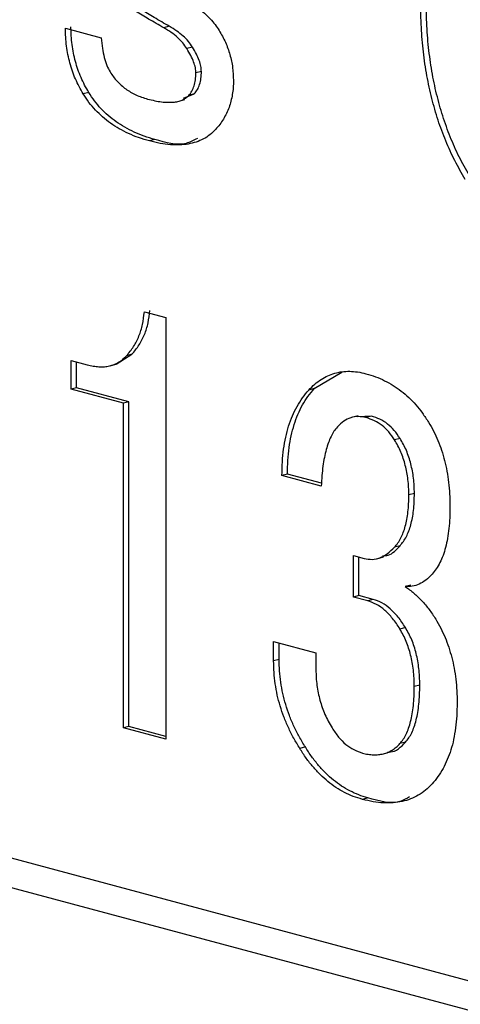
# Model space of a CAD drawing. Extents: x 2 to 594, y 2 to 418.
# Drawn here: x 246 to 249, y 341 to 347 of the extents above; entities that cross this region are included whole.
import ezdxf

# ---------------------------------------------------------------- set-up
doc = ezdxf.new("R2010")
doc.units = 0
doc.layers.get('0').update_dxf_attribs({"linetype": 'CONTINUOUS'})

msp = doc.modelspace()

# ---------------------------------------------------------------- linework, layer by layer
at = {"color": 7, "linetype": 'CONTINUOUS'}
for p, q in [((246.4125, 346.88993), (246.64184, 346.82849)), ((247.22759, 346.76862), (247.19223, 346.75915)), ((247.28492, 346.61265), (247.24957, 346.60317)), ((246.56253, 346.47809), (246.52717, 346.46862)), ((247.17037, 346.44109), (247.23906, 346.4687)), ((247.23906, 346.4687), (247.2037, 346.45923)), ((247.13393, 346.42028), (247.17813, 346.43212)), ((246.98679, 346.17695), (246.95143, 346.16747)), ((246.91873, 345.07218), (247.05633, 345.03532)), ((247.05633, 345.03532), (247.05633, 342.33247)), ((246.4486, 344.57609), (246.4486, 344.76068)), ((246.4486, 344.76068), (246.5518, 344.73303)), ((246.48396, 344.58556), (246.48396, 344.75121)), ((246.739, 344.73754), (246.83942, 344.79991)), ((246.83942, 344.79991), (246.80407, 344.79043)), ((246.69929, 344.72672), (246.74349, 344.73856)), ((248.00902, 344.5803), (248.18503, 344.6852)), ((246.48396, 344.58556), (246.4486, 344.57609)), ((246.78496, 344.48598), (246.4486, 344.57609)), ((246.82031, 344.49545), (246.48396, 344.58556)), ((248.00902, 344.5803), (247.97366, 344.57083)), ((246.82031, 344.49545), (246.78496, 344.48598)), ((246.82031, 342.41464), (246.82031, 344.49545)), ((246.78496, 342.40517), (246.78496, 344.48598)), ((248.29148, 344.4064), (248.24728, 344.39456)), ((248.37595, 344.40388), (248.28811, 344.3989)), ((248.37595, 344.40388), (248.34059, 344.39441)), ((248.55941, 344.26098), (248.52406, 344.25151)), ((247.83702, 344.03269), (247.80166, 344.02322)), ((248.05393, 343.95563), (247.80166, 344.02322)), ((248.05594, 343.97404), (247.83702, 344.03269)), ((237.38575, 343.89739), (264.80236, 336.55217)), ((248.65115, 343.90832), (248.61579, 343.89884)), ((237.26525, 343.74023), (264.39941, 336.47069)), ((248.55941, 343.57355), (248.52406, 343.56408)), ((248.26033, 343.50975), (248.32913, 343.49132)), ((248.26033, 343.24415), (248.26033, 343.50975)), ((248.29568, 343.25363), (248.29568, 343.50028)), ((248.40926, 343.48948), (248.45345, 343.50132)), ((248.62821, 343.32077), (248.59286, 343.3113)), ((248.29568, 343.25363), (248.26033, 343.24415)), ((248.35206, 343.21958), (248.26033, 343.24415)), ((248.38741, 343.22905), (248.29568, 343.25363)), ((248.38741, 343.22905), (248.35206, 343.21958)), ((248.59381, 343.04877), (248.55846, 343.03929)), ((247.74815, 342.95954), (248.01953, 342.88683)), ((247.74815, 342.83455), (247.74815, 342.95954)), ((247.78351, 342.84402), (247.78351, 342.95007)), ((248.01953, 342.88683), (248.01953, 342.77747)), ((247.78351, 342.84402), (247.74815, 342.83455)), ((248.68555, 342.68047), (248.65019, 342.671)), ((246.82031, 342.41464), (246.78496, 342.40517)), ((247.05633, 342.35141), (246.82031, 342.41464)), ((247.05633, 342.33247), (246.78496, 342.40517)), ((247.95168, 342.28339), (247.91633, 342.27392)), ((248.59381, 342.31447), (248.55846, 342.30499)), ((248.45235, 342.23968), (248.49654, 342.25152)), ((248.35301, 341.95715), (248.31766, 341.94767))]:
    msp.add_line(p, q, dxfattribs=at)
at = {"color": 8, "linetype": 'CONTINUOUS'}
msp.add_line((247.07852, 346.90229), (247.04317, 346.89282), dxfattribs=at)
at = {"color": 7, "linetype": 'CONTINUOUS'}
for points, knots in [([(247.04317, 346.89282), (247.01086, 346.91132), (246.95051, 346.94589), (246.86668, 346.99672), (246.7957, 347.042), (246.75293, 347.07169), (246.73357, 347.08513)], [0, 0, 0, 0, 0.31041141, 0.57987058, 0.80979678, 1, 1, 1, 1]), ([(247.07852, 346.90229), (247.04621, 346.9208), (246.98586, 346.95536), (246.90204, 347.00619), (246.83105, 347.05148), (246.78829, 347.08116), (246.76892, 347.0946)], [0, 0, 0, 0, 0.31041141, 0.57987058, 0.80979678, 1, 1, 1, 1]), ([(247.26103, 347.02193), (247.27545, 347.01033), (247.30296, 346.9882), (247.34029, 346.9515), (247.37235, 346.91488), (247.39017, 346.88831), (247.39863, 346.87571)], [0, 0, 0, 0, 0.289691, 0.5526676, 0.787717, 1, 1, 1, 1]), ([(248.97805, 345.92137), (248.95507, 345.96077), (248.90918, 346.03947), (248.85121, 346.16732), (248.80158, 346.30096), (248.76116, 346.44107), (248.72975, 346.58735), (248.70729, 346.73982), (248.69412, 346.89871), (248.69231, 347.00568), (248.69138, 347.06056)], [0, 0, 0, 0, 0.1177315, 0.2351396, 0.3532546, 0.4734532, 0.5970424, 0.7252255, 0.8590238, 1, 1, 1, 1]), ([(249.0134, 345.93084), (248.99043, 345.97024), (248.94454, 346.04894), (248.88657, 346.1768), (248.83694, 346.31044), (248.79652, 346.45054), (248.76511, 346.59683), (248.74265, 346.74929), (248.72948, 346.90818), (248.72767, 347.01515), (248.72674, 347.07003)], [0, 0, 0, 0, 0.1177315, 0.2351396, 0.3532546, 0.4734532, 0.5970424, 0.7252255, 0.8590238, 1, 1, 1, 1]), ([(246.52717, 346.46862), (246.51807, 346.48435), (246.50013, 346.51534), (246.4766, 346.5644), (246.45626, 346.61488), (246.44103, 346.66746), (246.42773, 346.72103), (246.41918, 346.77624), (246.41331, 346.83295), (246.41277, 346.87073), (246.4125, 346.88993)], [0, 0, 0, 0, 0.126079, 0.2484427, 0.3703589, 0.4920175, 0.6139557, 0.7389855, 0.8673538, 1, 1, 1, 1]), ([(246.56253, 346.47809), (246.55342, 346.49382), (246.53548, 346.52481), (246.51195, 346.57387), (246.49162, 346.62435), (246.47639, 346.67694), (246.46308, 346.7305), (246.45454, 346.78571), (246.44866, 346.84242), (246.44813, 346.8802), (246.44786, 346.8994)], [0, 0, 0, 0, 0.126079, 0.2484427, 0.3703589, 0.4920175, 0.6139557, 0.7389855, 0.8673538, 1, 1, 1, 1]), ([(247.19223, 346.75915), (247.18372, 346.77176), (247.16552, 346.79873), (247.13068, 346.83245), (247.08958, 346.8652), (247.05928, 346.88323), (247.04317, 346.89282)], [0, 0, 0, 0, 0.20512208, 0.43840331, 0.70127655, 1, 1, 1, 1]), ([(247.22759, 346.76862), (247.21907, 346.78124), (247.20087, 346.8082), (247.16604, 346.84192), (247.12493, 346.87468), (247.09464, 346.8927), (247.07852, 346.90229)], [0, 0, 0, 0, 0.20512208, 0.43840331, 0.70127655, 1, 1, 1, 1]), ([(246.64184, 346.82849), (246.64414, 346.80596), (246.64846, 346.76378), (246.6603, 346.70421), (246.67617, 346.65236), (246.69181, 346.62356), (246.69917, 346.61002)], [0, 0, 0, 0, 0.2994845, 0.5608462, 0.7934581, 1, 1, 1, 1]), ([(247.39863, 346.87571), (247.41282, 346.85085), (247.44047, 346.80241), (247.46906, 346.72121), (247.48756, 346.6377), (247.48942, 346.58232), (247.49036, 346.55429)], [0, 0, 0, 0, 0.2583555, 0.5034742, 0.7487116, 1, 1, 1, 1]), ([(247.28492, 346.61265), (247.28425, 346.62379), (247.28281, 346.64762), (247.27028, 346.68542), (247.25219, 346.72669), (247.23623, 346.75388), (247.22759, 346.76862)], [0, 0, 0, 0, 0.1988652, 0.4255246, 0.6887863, 1, 1, 1, 1]), ([(247.24957, 346.60317), (247.24889, 346.61431), (247.24745, 346.63815), (247.23492, 346.67595), (247.21683, 346.71721), (247.20088, 346.74441), (247.19223, 346.75915)], [0, 0, 0, 0, 0.1988652, 0.4255246, 0.6887863, 1, 1, 1, 1]), ([(246.69917, 346.61002), (246.70611, 346.59946), (246.72017, 346.57807), (246.74402, 346.54899), (246.77079, 346.52353), (246.79964, 346.49979), (246.83141, 346.48018), (246.86529, 346.46233), (246.9018, 346.44727), (246.92693, 346.43994), (246.93997, 346.43614)], [0, 0, 0, 0, 0.1085887, 0.2198494, 0.3336027, 0.4528882, 0.5778651, 0.7105684, 0.8499253, 1, 1, 1, 1]), ([(247.2037, 346.45923), (247.21073, 346.46797), (247.22474, 346.48539), (247.23896, 346.51981), (247.24798, 346.55925), (247.24903, 346.58818), (247.24957, 346.60317)], [0, 0, 0, 0, 0.2476244, 0.4934959, 0.7375098, 1, 1, 1, 1]), ([(247.23906, 346.4687), (247.24609, 346.47744), (247.2601, 346.49486), (247.27432, 346.52928), (247.28334, 346.56873), (247.28438, 346.59765), (247.28492, 346.61265)], [0, 0, 0, 0, 0.2476244, 0.4934959, 0.7375098, 1, 1, 1, 1]), ([(247.49036, 346.55429), (247.49007, 346.5389), (247.48948, 346.50814), (247.48373, 346.46411), (247.47468, 346.42199), (247.46231, 346.38159), (247.44614, 346.34301), (247.42596, 346.30682), (247.40261, 346.2723), (247.38479, 346.25177), (247.3757, 346.24129)], [0, 0, 0, 0, 0.1194965, 0.2389372, 0.356566, 0.4765272, 0.6006285, 0.7289009, 0.8617085, 1, 1, 1, 1]), ([(246.95143, 346.16747), (246.92835, 346.17421), (246.8835, 346.18729), (246.81855, 346.21309), (246.75841, 346.24451), (246.70266, 346.27928), (246.65176, 346.31957), (246.60522, 346.36407), (246.56319, 346.41313), (246.53906, 346.4503), (246.52717, 346.46862)], [0, 0, 0, 0, 0.1513541, 0.2940368, 0.4271074, 0.5520589, 0.6713354, 0.7838215, 0.8934807, 1, 1, 1, 1]), ([(246.98679, 346.17695), (246.9637, 346.18368), (246.91885, 346.19676), (246.8539, 346.22257), (246.79377, 346.25398), (246.73801, 346.28875), (246.68711, 346.32904), (246.64057, 346.37354), (246.59855, 346.4226), (246.57442, 346.45977), (246.56253, 346.47809)], [0, 0, 0, 0, 0.1513541, 0.2940368, 0.4271074, 0.5520589, 0.6713354, 0.7838215, 0.8934807, 1, 1, 1, 1]), ([(246.93997, 346.43614), (246.95554, 346.4324), (246.98545, 346.4252), (247.02832, 346.41733), (247.06734, 346.41449), (247.10235, 346.41548), (247.13378, 346.41921), (247.1608, 346.42868), (247.18456, 346.44073), (247.1975, 346.45324), (247.2037, 346.45923)], [0, 0, 0, 0, 0.1676532, 0.3219013, 0.4619523, 0.5913467, 0.7075071, 0.8125439, 0.9102654, 1, 1, 1, 1]), ([(247.3757, 346.24129), (247.36381, 346.22934), (247.33968, 346.2051), (247.29765, 346.17856), (247.25111, 346.15899), (247.20021, 346.14598), (247.14446, 346.14108), (247.08432, 346.14189), (247.01937, 346.15088), (246.97452, 346.16184), (246.95143, 346.16747)], [0, 0, 0, 0, 0.10651931, 0.21617853, 0.32866456, 0.44794107, 0.57289257, 0.70596324, 0.84864586, 1, 1, 1, 1]), ([(247.2589, 346.18368), (247.23523, 346.17104), (247.15318, 346.12721), (247.05596, 346.15627), (246.98679, 346.17695)], [0, 0, 0, 0, 0.28848486, 1, 1, 1, 1]), ([(246.80407, 344.79043), (246.82, 344.80959), (246.85088, 344.84671), (246.8854, 344.91513), (246.90973, 344.98971), (246.91574, 345.04473), (246.91873, 345.07218)], [0, 0, 0, 0, 0.2682823, 0.5197998, 0.7604656, 1, 1, 1, 1]), ([(246.83942, 344.79991), (246.85536, 344.81906), (246.88623, 344.85618), (246.92076, 344.9246), (246.94509, 344.99918), (246.95109, 345.05421), (246.95409, 345.08165)], [0, 0, 0, 0, 0.2682823, 0.5197998, 0.7604656, 1, 1, 1, 1]), ([(246.5518, 344.73303), (246.56485, 344.72972), (246.59032, 344.72325), (246.62727, 344.72051), (246.66243, 344.71957), (246.69502, 344.7251), (246.72582, 344.73411), (246.75388, 344.74877), (246.78059, 344.76656), (246.79618, 344.78241), (246.80407, 344.79043)], [0, 0, 0, 0, 0.1417963, 0.276882, 0.4055806, 0.529823, 0.6485572, 0.7672115, 0.8821786, 1, 1, 1, 1]), ([(247.97366, 344.57083), (247.98618, 344.58365), (248.01103, 344.6091), (248.05181, 344.63955), (248.09469, 344.66343), (248.13989, 344.67926), (248.18687, 344.69004), (248.23631, 344.69166), (248.28768, 344.6886), (248.32272, 344.68001), (248.34059, 344.67563)], [0, 0, 0, 0, 0.1270575, 0.2522848, 0.3739839, 0.4958483, 0.6176413, 0.7419302, 0.8684079, 1, 1, 1, 1]), ([(248.34059, 344.67563), (248.36115, 344.66971), (248.40126, 344.65817), (248.45958, 344.63206), (248.5149, 344.60219), (248.56679, 344.56523), (248.61584, 344.52418), (248.6614, 344.47672), (248.70362, 344.4237), (248.72913, 344.38461), (248.74192, 344.365)], [0, 0, 0, 0, 0.1401157, 0.27343695, 0.40071709, 0.52441115, 0.64513266, 0.76276295, 0.88098244, 1, 1, 1, 1]), ([(247.80166, 344.02322), (247.8021, 344.05245), (247.80297, 344.10979), (247.8112, 344.19191), (247.82491, 344.26855), (247.84347, 344.34032), (247.8678, 344.40658), (247.8978, 344.46696), (247.93269, 344.52268), (247.95989, 344.55464), (247.97366, 344.57083)], [0, 0, 0, 0, 0.13422076, 0.26325436, 0.38824862, 0.51101818, 0.63223698, 0.75329512, 0.87506181, 1, 1, 1, 1]), ([(247.83702, 344.03269), (247.83746, 344.06192), (247.83832, 344.11926), (247.84655, 344.20138), (247.86027, 344.27803), (247.87882, 344.34979), (247.90315, 344.41606), (247.93315, 344.47643), (247.96805, 344.53215), (247.99524, 344.56411), (248.00902, 344.5803)], [0, 0, 0, 0, 0.13422076, 0.26325436, 0.38824862, 0.51101818, 0.63223698, 0.75329512, 0.87506181, 1, 1, 1, 1]), ([(248.34059, 344.39441), (248.32377, 344.39759), (248.29043, 344.40389), (248.24216, 344.39526), (248.19657, 344.37304), (248.17055, 344.34742), (248.15713, 344.33419)], [0, 0, 0, 0, 0.2451291, 0.4856673, 0.7345832, 1, 1, 1, 1]), ([(248.52406, 344.25151), (248.51201, 344.26923), (248.48792, 344.30468), (248.44358, 344.3462), (248.39385, 344.37716), (248.3588, 344.38851), (248.34059, 344.39441)], [0, 0, 0, 0, 0.2388203, 0.4777994, 0.7288234, 1, 1, 1, 1]), ([(248.55941, 344.26098), (248.54737, 344.2787), (248.52327, 344.31415), (248.47894, 344.35567), (248.42921, 344.38663), (248.39415, 344.39798), (248.37595, 344.40388)], [0, 0, 0, 0, 0.2388203, 0.4777994, 0.7288234, 1, 1, 1, 1]), ([(248.74192, 344.365), (248.75295, 344.34616), (248.77492, 344.30862), (248.80304, 344.24805), (248.82636, 344.18446), (248.84613, 344.1185), (248.86078, 344.04959), (248.87204, 343.97816), (248.87834, 343.90376), (248.87912, 343.85378), (248.87952, 343.82819)], [0, 0, 0, 0, 0.11950271, 0.23809394, 0.35664763, 0.47758062, 0.60036302, 0.72783273, 0.86064715, 1, 1, 1, 1]), ([(248.15713, 344.33419), (248.14967, 344.32526), (248.13443, 344.307), (248.11554, 344.27276), (248.09904, 344.23342), (248.08431, 344.18917), (248.07326, 344.13839), (248.06371, 344.08269), (248.05763, 344.02097), (248.05519, 343.97788), (248.05393, 343.95563)], [0, 0, 0, 0, 0.1017738, 0.2081281, 0.3195222, 0.4377158, 0.5640613, 0.7002742, 0.8452619, 1, 1, 1, 1]), ([(248.61579, 343.89884), (248.61559, 343.9155), (248.61521, 343.94796), (248.61083, 343.9964), (248.6037, 344.04311), (248.59336, 344.08821), (248.58068, 344.13189), (248.56494, 344.17381), (248.54612, 344.21401), (248.53146, 344.23894), (248.52406, 344.25151)], [0, 0, 0, 0, 0.1380049, 0.2688934, 0.3953546, 0.5185917, 0.6392559, 0.759204, 0.8785285, 1, 1, 1, 1]), ([(248.65115, 343.90832), (248.65095, 343.92498), (248.65057, 343.95743), (248.64618, 344.00587), (248.63905, 344.05259), (248.62872, 344.09769), (248.61603, 344.14136), (248.60029, 344.18328), (248.58148, 344.22349), (248.56681, 344.24841), (248.55941, 344.26098)], [0, 0, 0, 0, 0.1380049, 0.2688934, 0.3953546, 0.5185917, 0.6392559, 0.759204, 0.8785285, 1, 1, 1, 1]), ([(248.52406, 343.56408), (248.53149, 343.57285), (248.54639, 343.59041), (248.56504, 343.62236), (248.58076, 343.65817), (248.5936, 343.69823), (248.60372, 343.74221), (248.61094, 343.79063), (248.61518, 343.84313), (248.61558, 343.87998), (248.61579, 343.89884)], [0, 0, 0, 0, 0.1132779, 0.2270871, 0.3430443, 0.4613052, 0.5864248, 0.716259, 0.8547899, 1, 1, 1, 1]), ([(248.55941, 343.57355), (248.56684, 343.58232), (248.58174, 343.59988), (248.60039, 343.63183), (248.61612, 343.66764), (248.62895, 343.70771), (248.63907, 343.75168), (248.64629, 343.8001), (248.65054, 343.8526), (248.65094, 343.88945), (248.65115, 343.90832)], [0, 0, 0, 0, 0.1132779, 0.2270871, 0.3430443, 0.4613052, 0.5864248, 0.716259, 0.8547899, 1, 1, 1, 1]), ([(248.87952, 343.82819), (248.87926, 343.80297), (248.87876, 343.75414), (248.873, 343.68471), (248.86431, 343.621), (248.85192, 343.56287), (248.83612, 343.51037), (248.81575, 343.4645), (248.79253, 343.42378), (248.77404, 343.40134), (248.76486, 343.39021)], [0, 0, 0, 0, 0.149574, 0.2895952, 0.4218872, 0.5462054, 0.666162, 0.780019, 0.8908147, 1, 1, 1, 1]), ([(248.32913, 343.49132), (248.34625, 343.48838), (248.38078, 343.48246), (248.43135, 343.49374), (248.47998, 343.52091), (248.50892, 343.54925), (248.52406, 343.56408)], [0, 0, 0, 0, 0.2322933, 0.4682186, 0.7217939, 1, 1, 1, 1]), ([(248.44727, 343.50942), (248.45939, 343.50977), (248.50348, 343.51104), (248.5359, 343.54728), (248.55941, 343.57355)], [0, 0, 0, 0, 0.27493594, 1, 1, 1, 1]), ([(248.76486, 343.39021), (248.75163, 343.37692), (248.72609, 343.35128), (248.68304, 343.32569), (248.63884, 343.31064), (248.60803, 343.31108), (248.59286, 343.3113)], [0, 0, 0, 0, 0.2731656, 0.5274113, 0.767262, 1, 1, 1, 1]), ([(248.59286, 343.3113), (248.61146, 343.29791), (248.64817, 343.27147), (248.69921, 343.22183), (248.74643, 343.16626), (248.77395, 343.12406), (248.78779, 343.10284)], [0, 0, 0, 0, 0.2570375, 0.5073419, 0.752313, 1, 1, 1, 1]), ([(248.59381, 343.04877), (248.57862, 343.07211), (248.54932, 343.11713), (248.49779, 343.16991), (248.44378, 343.21006), (248.40626, 343.2227), (248.38741, 343.22905)], [0, 0, 0, 0, 0.2675932, 0.5161234, 0.7570669, 1, 1, 1, 1]), ([(248.55846, 343.03929), (248.54327, 343.06264), (248.51397, 343.10766), (248.46244, 343.16044), (248.40843, 343.20059), (248.3709, 343.21323), (248.35206, 343.21958)], [0, 0, 0, 0, 0.2675932, 0.5161234, 0.7570669, 1, 1, 1, 1]), ([(248.78779, 343.10284), (248.79882, 343.084), (248.82079, 343.04646), (248.8489, 342.98589), (248.87223, 342.92229), (248.892, 342.85634), (248.90664, 342.78743), (248.9179, 342.716), (248.9242, 342.64159), (248.92499, 342.59162), (248.92539, 342.56603)], [0, 0, 0, 0, 0.1195027, 0.2380939, 0.3566476, 0.4775806, 0.600363, 0.7278327, 0.8606472, 1, 1, 1, 1]), ([(248.65019, 342.671), (248.64999, 342.68882), (248.6496, 342.72358), (248.64526, 342.77528), (248.63813, 342.82488), (248.62793, 342.87215), (248.61505, 342.91731), (248.59947, 342.96029), (248.58052, 343.00119), (248.56585, 343.02652), (248.55846, 343.03929)], [0, 0, 0, 0, 0.1417592, 0.2766251, 0.4055939, 0.5298038, 0.648507, 0.7663781, 0.8822094, 1, 1, 1, 1]), ([(248.68555, 342.68047), (248.68535, 342.69829), (248.68496, 342.73305), (248.68062, 342.78476), (248.67349, 342.83435), (248.66329, 342.88162), (248.65041, 342.92679), (248.63482, 342.96976), (248.61588, 343.01067), (248.60121, 343.03599), (248.59381, 343.04877)], [0, 0, 0, 0, 0.1417592, 0.2766251, 0.4055939, 0.5298038, 0.648507, 0.7663781, 0.8822094, 1, 1, 1, 1]), ([(247.91633, 342.27392), (247.9029, 342.2959), (247.87667, 342.33882), (247.84239, 342.40657), (247.8133, 342.47537), (247.78949, 342.54534), (247.77098, 342.61647), (247.75794, 342.68846), (247.74945, 342.76167), (247.74859, 342.81009), (247.74815, 342.83455)], [0, 0, 0, 0, 0.133912, 0.2615285, 0.3861887, 0.509193, 0.6296768, 0.751256, 0.8742966, 1, 1, 1, 1]), ([(247.95168, 342.28339), (247.93825, 342.30537), (247.91203, 342.3483), (247.87775, 342.41604), (247.84865, 342.48484), (247.82485, 342.55481), (247.80633, 342.62594), (247.7933, 342.69793), (247.78481, 342.77114), (247.78394, 342.81956), (247.78351, 342.84402)], [0, 0, 0, 0, 0.133912, 0.2615285, 0.3861887, 0.509193, 0.6296768, 0.751256, 0.8742966, 1, 1, 1, 1]), ([(248.01953, 342.77747), (248.01988, 342.76077), (248.02059, 342.72782), (248.02524, 342.67847), (248.03333, 342.63012), (248.04499, 342.58295), (248.05925, 342.53659), (248.07748, 342.49176), (248.09808, 342.44756), (248.11444, 342.42004), (248.12273, 342.40611)], [0, 0, 0, 0, 0.1305521, 0.2575146, 0.3807268, 0.5030306, 0.6251462, 0.7476379, 0.8722881, 1, 1, 1, 1]), ([(248.55846, 342.30499), (248.5659, 342.31394), (248.58091, 342.33197), (248.59963, 342.36524), (248.61544, 342.40355), (248.62793, 342.44736), (248.63829, 342.49579), (248.64529, 342.54954), (248.64963, 342.60834), (248.65, 342.64963), (248.65019, 342.671)], [0, 0, 0, 0, 0.10621002, 0.21415089, 0.32669761, 0.44548185, 0.57091778, 0.70498924, 0.84729902, 1, 1, 1, 1]), ([(248.59381, 342.31447), (248.60126, 342.32341), (248.61627, 342.34144), (248.63499, 342.37471), (248.6508, 342.41303), (248.66328, 342.45683), (248.67365, 342.50527), (248.68064, 342.55901), (248.68499, 342.61781), (248.68535, 342.6591), (248.68555, 342.68047)], [0, 0, 0, 0, 0.10621002, 0.21415089, 0.32669761, 0.44548185, 0.57091778, 0.70498924, 0.84729902, 1, 1, 1, 1]), ([(248.92539, 342.56603), (248.92493, 342.53814), (248.92404, 342.48352), (248.91602, 342.40536), (248.90395, 342.33197), (248.88658, 342.26374), (248.86342, 342.20148), (248.83551, 342.14442), (248.80343, 342.09137), (248.7778, 342.06162), (248.76486, 342.04659)], [0, 0, 0, 0, 0.1354535, 0.2653486, 0.3914909, 0.5142769, 0.6353985, 0.7554582, 0.8764395, 1, 1, 1, 1]), ([(248.12273, 342.40611), (248.13642, 342.38559), (248.16319, 342.34549), (248.21095, 342.29796), (248.26291, 342.26305), (248.29915, 342.25079), (248.31766, 342.24452)], [0, 0, 0, 0, 0.2550921, 0.4983792, 0.74374, 1, 1, 1, 1]), ([(248.35301, 341.95715), (248.33331, 341.96305), (248.29459, 341.97464), (248.23792, 342.00079), (248.18355, 342.03161), (248.13208, 342.07022), (248.0828, 342.11392), (248.03646, 342.16464), (247.99169, 342.2201), (247.96511, 342.26214), (247.95168, 342.28339)], [0, 0, 0, 0, 0.1330515, 0.2614009, 0.3859789, 0.5084656, 0.6295593, 0.7509247, 0.8741075, 1, 1, 1, 1]), ([(248.31766, 342.24452), (248.32986, 342.24143), (248.35364, 342.23541), (248.38818, 342.23336), (248.42124, 342.233), (248.4522, 342.23915), (248.48195, 342.24817), (248.5092, 342.26326), (248.53542, 342.281), (248.55071, 342.29693), (248.55846, 342.30499)], [0, 0, 0, 0, 0.1380421, 0.2691722, 0.3953313, 0.5186018, 0.6392986, 0.7600806, 0.8784958, 1, 1, 1, 1]), ([(248.4919, 342.25202), (248.49389, 342.25197), (248.53397, 342.25084), (248.56465, 342.28346), (248.59381, 342.31447)], [0, 0, 0, 0, 0.0496136, 1, 1, 1, 1]), ([(248.31766, 341.94767), (248.29795, 341.95357), (248.25924, 341.96517), (248.20257, 341.99132), (248.1482, 342.02214), (248.09672, 342.06075), (248.04744, 342.10445), (248.00111, 342.15516), (247.95633, 342.21063), (247.92976, 342.25267), (247.91633, 342.27392)], [0, 0, 0, 0, 0.1330515, 0.2614009, 0.3859789, 0.5084656, 0.6295593, 0.7509247, 0.8741075, 1, 1, 1, 1]), ([(248.76486, 342.04659), (248.75117, 342.03255), (248.72382, 342.00448), (248.67679, 341.97371), (248.62689, 341.94867), (248.57243, 341.93289), (248.51436, 341.92392), (248.45211, 341.92428), (248.38624, 341.93111), (248.3409, 341.94206), (248.31766, 341.94767)], [0, 0, 0, 0, 0.1158831, 0.2315534, 0.3480626, 0.4678554, 0.5925908, 0.7213115, 0.8571442, 1, 1, 1, 1]), ([(248.6195, 341.96402), (248.60176, 341.95358), (248.52304, 341.90724), (248.42724, 341.93536), (248.35301, 341.95715)], [0, 0, 0, 0, 0.2252497, 1, 1, 1, 1])]:
    msp.add_open_spline(points, degree=3, knots=knots, dxfattribs=at)

doc.saveas('drawing.dxf')
